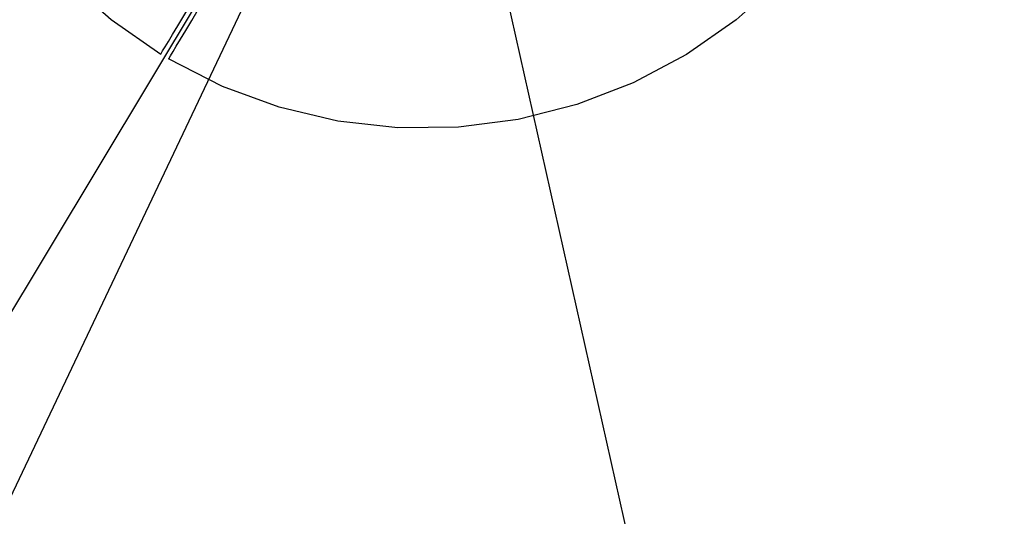
# Model space of a CAD drawing. Extents: x -13643 to 10179, y -13457 to 10841.
# Drawn here: x -601 to -386, y 1863 to 1972 of the extents above; entities that cross this region are included whole.
import ezdxf

# ---------------------------------------------------------------- set-up
doc = ezdxf.new("R2010")
doc.units = 0
doc.header["$LTSCALE"] = 350
doc.header["$MEASUREMENT"] = 0
doc.layers.add('BEM-AMERICA', color=7, linetype='CONTINUOUS', lineweight=35)
doc.layers.add('TERRANO-1728', color=7, linetype='CONTINUOUS')
doc.styles.get("Standard").update_dxf_attribs({"font": 'isocp2.shx'})
doc.dimstyles.new('America SI', dxfattribs={"dimscale": 85, "dimtxt": 3.5, "dimasz": 4, "dimexe": 2, "dimexo": 0, "dimgap": 2, "dimtad": 0, "dimdec": 4, "dimlfac": 0.039377, "dimzin": 0, "dimdsep": 46, "dimlunit": 4, "dimtxsty": 'Standard', "dimcen": 2, "dimadec": 0, "dimazin": 0, "dimtfac": 1, "dimtdec": 4, "dimtofl": 0, "dimtmove": 0, "dimatfit": 3, "dimfxl": 2, "dimtolj": 1, "dimtzin": 0, "dimarcsym": 0})

# ---------------------------------------------------------------- blocks, each defined once
blk = doc.blocks.new('*D40')
at = {"layer": 'BEM-AMERICA', "color": 0, "linetype": 'Continuous', "lineweight": -2, "transparency": 16777216}
for p, q in [((462.37, 2651.49), (380.16, 2981.4)), ((-512.88, 2058.06), (709.54, 2362.69)), ((0, 0), (1222.42, 304.64)), ((1139.69, -66.38), (1221.9, -396.29))]:
    blk.add_line(p, q, dxfattribs=at)
at = {"layer": 'BEM-AMERICA', "color": 0, "linetype": 'Continuous', "transparency": 16777216}
for points in [[(517.36, 2665.2), (407.39, 2637.79), (544.59, 2321.58)], [(1194.67, -52.68), (1084.7, -80.08), (1057.47, 263.53)]]:
    blk.add_solid(points, dxfattribs=at)
at = {"layer": 'BEM-AMERICA', "color": 0, "linetype": 'Continuous', "transparency": 16777216, "insert": (801.03, 1292.56), "char_height": 297.5, "attachment_point": 5, "rotation": 283.9935}
blk.add_mtext('\\A1;6\'-11{\\H1.000000x;\\S1/2;}"', dxfattribs=at)
blk = doc.blocks.new('*D44')
at = {"layer": 'BEM-AMERICA', "color": 0, "linetype": 'Continuous', "lineweight": -2, "transparency": 16777216}
for p, q in [((-512.88, 2058.06), (-1431.15, 2610.14)), ((-1460.64, 2231.15), (-1654.97, 1907.93)), ((-2656.06, 242.84), (-2418.89, 637.31)), ((-2058.68, -513.04), (-2976.94, 39.04))]:
    blk.add_line(p, q, dxfattribs=at)
at = {"layer": 'BEM-AMERICA', "color": 0, "linetype": 'Continuous', "transparency": 16777216}
for points in [[(-1509.21, 2260.35), (-1412.08, 2201.95), (-1285.45, 2522.54)], [(-2704.62, 272.04), (-2607.49, 213.64), (-2831.25, -48.55)]]:
    blk.add_solid(points, dxfattribs=at)
at = {"layer": 'BEM-AMERICA', "color": 0, "linetype": 'Continuous', "transparency": 16777216, "insert": (-2036.93, 1272.62), "char_height": 297.5, "attachment_point": 5, "rotation": 58.9848}
blk.add_mtext('\\A1;9\'-10{\\H1.000000x;\\S1/8;}"', dxfattribs=at)
blk = doc.blocks.new('*D98')
at = {"layer": 'BEM-AMERICA', "color": 0, "lineweight": -2, "transparency": 16777216}
for p, q in [((-10006.19, 4711.4), (-10889.93, 4711.4)), ((-10719.93, 4371.4), (-10719.93, 3103.54)), ((-10719.93, 340), (-10719.93, 1607.86)), ((-390.25, 0), (-10889.93, 0))]:
    blk.add_line(p, q, dxfattribs=at)
at = {"layer": 'BEM-AMERICA', "color": 0, "transparency": 16777216}
for points in [[(-10776.59, 4371.4), (-10663.26, 4371.4), (-10719.93, 4711.4)], [(-10776.59, 340), (-10663.26, 340), (-10719.93, 0)]]:
    blk.add_solid(points, dxfattribs=at)
at = {"layer": 'BEM-AMERICA', "color": 0, "transparency": 16777216, "insert": (-10719.93, 2355.7), "char_height": 297.5, "attachment_point": 5, "rotation": 90}
blk.add_mtext('\\A1;15\'-5{\\H1.000000x;\\S1/2;}"', dxfattribs=at)

msp = doc.modelspace()

# ---------------------------------------------------------------- linework, layer by layer
at = {"layer": 'TERRANO-1728'}
for p, q in [((-512.88227, 2058.05558), (-2057.99649, -513.44632)), ((-512.88227, 2058.05558), (-645.47821, 1778.25678)), ((-411.75646, 1606.18811), (-512.88227, 2058.05558))]:
    msp.add_line(p, q, dxfattribs=at)
at = {"layer": 'TERRANO-1728', "flags": 128}
for points in [[(-607.19199, 2001.50581), (-599.73443, 1990.60286), (-591.03891, 1980.66938), (-581.19493, 1971.86946), (-570.38146, 1964.29257), (-570.27705, 1964.47155), (-569.96383, 1965.0085), (-569.41197, 1965.9034), (-568.69605, 1967.09661), (-567.78623, 1968.61796), (-566.65268, 1970.51218), (-565.32523, 1972.71962), (-563.89338, 1975.09112), (-562.32729, 1977.71619), (-560.55239, 1980.6843), (-558.64325, 1983.8463), (-556.7192, 1987.05306), (-554.72057, 1990.37913), (-552.55788, 1993.97367), (-550.36536, 1997.62788), (-548.24741, 2001.16277)], [(-607.19199, 2001.50581), (-599.73443, 1990.60286), (-591.03891, 1980.66938), (-581.19493, 1971.86946), (-570.38146, 1964.29257), (-570.27705, 1964.47155), (-569.96383, 1965.0085), (-569.41197, 1965.9034), (-568.69605, 1967.09661), (-567.78623, 1968.61796), (-566.65268, 1970.51218), (-565.32523, 1972.71962), (-563.89338, 1975.09112), (-562.32729, 1977.71619), (-560.55239, 1980.6843), (-558.64325, 1983.8463), (-556.7192, 1987.05306), (-554.72057, 1990.37913), (-552.55788, 1993.97367), (-550.36536, 1997.62788), (-548.24741, 2001.16277)], [(-570.27705, 1964.47155), (-569.96383, 1965.0085), (-569.41197, 1965.9034), (-568.69605, 1967.09661), (-567.78623, 1968.61796), (-566.65268, 1970.51218), (-565.32523, 1972.71962), (-563.89338, 1975.09112), (-562.32729, 1977.71619), (-560.55239, 1980.6843), (-558.64325, 1983.8463), (-556.7192, 1987.05306), (-554.72057, 1990.37913), (-552.55788, 1993.97367), (-550.36536, 1997.62788), (-548.24741, 2001.16277)], [(-570.27705, 1964.47155), (-569.96383, 1965.0085), (-569.41197, 1965.9034), (-568.69605, 1967.09661), (-567.78623, 1968.61796), (-566.65268, 1970.51218), (-565.32523, 1972.71962), (-563.89338, 1975.09112), (-562.32729, 1977.71619), (-560.55239, 1980.6843), (-558.64325, 1983.8463), (-556.7192, 1987.05306), (-554.72057, 1990.37913), (-552.55788, 1993.97367), (-550.36536, 1997.62788), (-548.24741, 2001.16277)], [(-434.81512, 1980.60785), (-444.6591, 1971.80792), (-455.48749, 1964.24595), (-467.1362, 1958.04126), (-479.44118, 1953.28333), (-492.23836, 1950.01692), (-505.33384, 1948.33151), (-518.53373, 1948.21219), (-531.64412, 1949.68879), (-544.48605, 1952.71656), (-556.88052, 1957.26567), (-568.64856, 1963.26155), (-568.54415, 1963.44054), (-568.21602, 1963.97748), (-567.67907, 1964.87239), (-566.96315, 1966.08051), (-566.05332, 1967.58694), (-564.90486, 1969.48116), (-563.59233, 1971.6886), (-562.16048, 1974.06011)], [(-434.81512, 1980.60785), (-444.6591, 1971.80792), (-455.48749, 1964.24595), (-467.1362, 1958.04126), (-479.44118, 1953.28333), (-492.23836, 1950.01692), (-505.33384, 1948.33151), (-518.53373, 1948.21219), (-531.64412, 1949.68879), (-544.48605, 1952.71656), (-556.88052, 1957.26567), (-568.64856, 1963.26155), (-568.54415, 1963.44054), (-568.21602, 1963.97748), (-567.67907, 1964.87239), (-566.96315, 1966.08051), (-566.05332, 1967.58694), (-564.90486, 1969.48116), (-563.59233, 1971.6886), (-562.16048, 1974.06011)], [(-568.54415, 1963.44054), (-568.21602, 1963.97748), (-567.67907, 1964.87239), (-566.96315, 1966.08051), (-566.05332, 1967.58694), (-564.90486, 1969.48116), (-563.59233, 1971.6886), (-562.16048, 1974.06011)], [(-568.54415, 1963.44054), (-568.21602, 1963.97748), (-567.67907, 1964.87239), (-566.96315, 1966.08051), (-566.05332, 1967.58694), (-564.90486, 1969.48116), (-563.59233, 1971.6886), (-562.16048, 1974.06011)]]:
    msp.add_lwpolyline(points, dxfattribs=at)

# ---------------------------------------------------------------- dimensions: what is measured, and where the dimension line sits
at = {"layer": 'BEM-AMERICA'}
dim = msp.add_linear_dim(base=(-10719.92693, 4711.39933), p1=(-390.24978, 0), p2=(-10006.19008, 4711.39933), angle=90, dimstyle='America SI', dxfattribs=at)
dim.commit()
dim.dimension.update_dxf_attribs({"geometry": '*D98', "text_midpoint": (-10719.92693, 2355.69967)})
at = {"layer": 'BEM-AMERICA', "linetype": 'Continuous'}
dim = msp.add_aligned_dim(p1=(-512.88227, 2058.05558), p2=(0, 0), distance=1089.81194, dimstyle='America SI', dxfattribs=at)
dim.commit()
dim.dimension.update_dxf_attribs({"geometry": '*D40', "text_midpoint": (801.02872, 1292.55689)})
dim = msp.add_linear_dim(base=(-1285.45081, 2522.54), p1=(-2058.67721, -513.03718), p2=(-512.88227, 2058.05558), angle=58.9848317, dimstyle='America SI', dxfattribs=at)
dim.commit()
dim.dimension.update_dxf_attribs({"geometry": '*D44', "text_midpoint": (-2036.92937, 1272.6193), "dimtype": 161})

doc.saveas('drawing.dxf')
